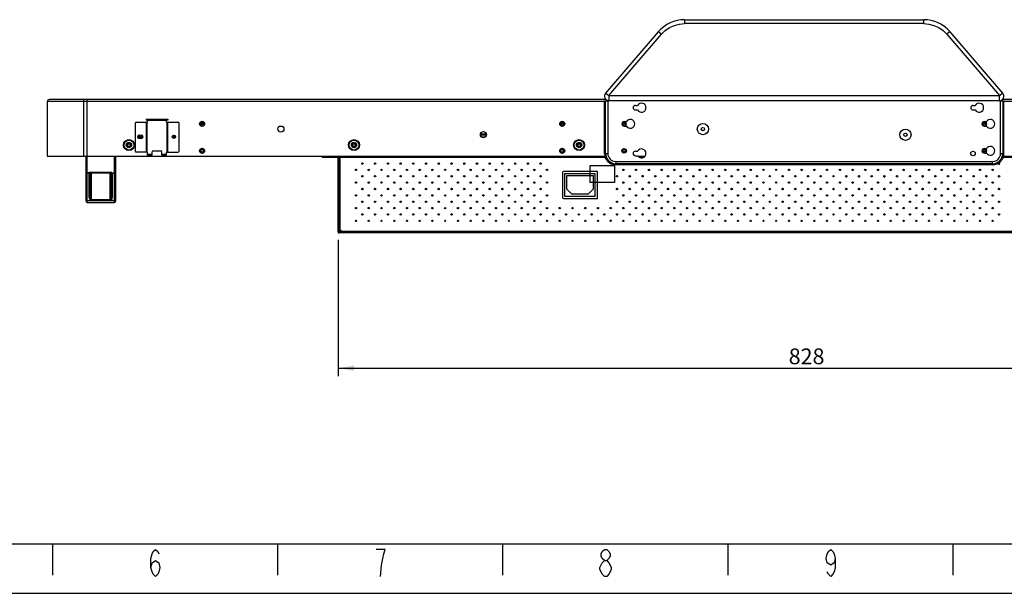
# Model space of a CAD drawing. Extents: x 0 to 1189, y 0 to 841.
# Drawn here: x 254 to 472, y 0 to 127 of the extents above; entities that cross this region are included whole.
import ezdxf
from ezdxf.enums import TextEntityAlignment as Align

# ---------------------------------------------------------------- set-up
doc = ezdxf.new("R2010")
doc.units = 0
doc.layers.get('0').update_dxf_attribs({"linetype": 'CONTINUOUS'})
for name, color, linetype in [('02___PRT_ALL_AXES', 7, 'CONTINUOUS'), ('02__ASM_ALL_AXES', 7, 'CONTINUOUS'), ('03___PRT_ALL_CURVES', 7, 'CONTINUOUS'), ('06___PRT_ALL_SURFS', 7, 'CONTINUOUS'), ('3_ALL_AXES', 7, 'CONTINUOUS'), ('6_ALL_SURFS', 7, 'CONTINUOUS'), ('7_ALL_FEATURES', 7, 'CONTINUOUS'), ('LAYER_AXIS', 7, 'CONTINUOUS')]:
    doc.layers.add(name, color=color, linetype=linetype)
doc.styles.add('SEACAD_ARIAL_TTF', font='arial.ttf')

# ---------------------------------------------------------------- blocks, each defined once
blk = doc.blocks.new('*U3250')
at = {"color": 7, "linetype": 'CONTINUOUS'}
blk.add_solid([(327.98, 49.44), (324.48, 50.03), (327.98, 50.61)], dxfattribs=at)
blk = doc.blocks.new('*U3251')
at = {"color": 7, "linetype": 'CONTINUOUS'}
blk.add_solid([(527.98, 49.44), (527.98, 50.61), (531.48, 50.03)], dxfattribs=at)
blk = doc.blocks.new('GDIMGGROUP15')
at = {"color": 7, "linetype": 'CONTINUOUS'}
for p, q in [((531.48, 79.21), (531.48, 48.28)), ((324.48, 78.51), (324.48, 48.28)), ((324.48, 50.03), (531.48, 50.03))]:
    blk.add_line(p, q, dxfattribs=at)
for name in ['*U3250', '*U3251']:
    blk.add_blockref(name, (0, 0), dxfattribs=at)
at = {"color": 7, "linetype": 'CONTINUOUS', "style": 'SEACAD_ARIAL_TTF'}
blk.add_text('828', height=3.5, dxfattribs=at).set_placement((424.54, 54.4), align=Align.TOP_LEFT)
blk = doc.blocks.new('SE21')
at = {"color": 7, "linetype": 'CONTINUOUS'}
for p, q in [((382.62, 5.26), (382.62, 5.76)), ((382.87, 4.76), (382.62, 5.26)), ((383.12, 4.26), (382.87, 4.76)), ((383.62, 3.76), (383.12, 4.26))]:
    blk.add_line(p, q, dxfattribs=at)
blk = doc.blocks.new('SE22')
at = {"color": 7, "linetype": 'CONTINUOUS'}
for p, q in [((382.87, 8.76), (383.12, 9.26)), ((382.87, 8.26), (382.87, 8.76)), ((383.12, 9.26), (383.62, 9.76)), ((383.62, 9.76), (384.12, 9.76)), ((384.12, 9.76), (384.62, 9.26)), ((384.62, 9.26), (384.87, 8.76)), ((384.87, 8.76), (384.87, 8.26)), ((383.12, 7.76), (382.87, 8.26)), ((383.62, 7.26), (383.12, 7.76)), ((384.62, 7.76), (384.12, 7.26)), ((384.87, 8.26), (384.62, 7.76))]:
    blk.add_line(p, q, dxfattribs=at)
blk = doc.blocks.new('SE37')
at = {"color": 7, "linetype": 'CONTINUOUS'}
for p, q in [((334.87, 9.76), (332.87, 9.76)), ((334.37, 7.76), (334.62, 8.76)), ((334.62, 8.76), (334.87, 9.76)), ((334.12, 6.26), (334.37, 7.76)), ((333.87, 3.76), (334.12, 6.26))]:
    blk.add_line(p, q, dxfattribs=at)
blk = doc.blocks.new('SE38')
at = {"color": 7, "linetype": 'CONTINUOUS'}
for p, q in [((282.87, 7.76), (283.12, 8.76)), ((283.12, 8.76), (283.37, 9.26)), ((283.37, 9.26), (283.87, 9.76)), ((283.87, 9.76), (284.37, 9.26)), ((284.37, 9.26), (284.62, 8.76)), ((282.87, 5.76), (282.87, 7.76)), ((282.87, 5.76), (283.12, 6.76)), ((283.12, 6.76), (283.87, 7.26)), ((283.87, 7.26), (284.62, 6.76)), ((284.62, 6.76), (284.87, 5.76)), ((283.12, 4.76), (282.87, 5.76)), ((283.37, 4.26), (283.12, 4.76)), ((284.62, 4.76), (284.37, 4.26)), ((284.87, 5.76), (284.62, 4.76)), ((283.87, 3.76), (283.37, 4.26)), ((284.37, 4.26), (283.87, 3.76))]:
    blk.add_line(p, q, dxfattribs=at)
blk = doc.blocks.new('SE44')
at = {"color": 7, "linetype": 'CONTINUOUS'}
for p, q in [((432.87, 7.76), (433.12, 8.76)), ((433.12, 8.76), (433.37, 9.26)), ((433.37, 9.26), (433.87, 9.76)), ((433.87, 9.76), (434.37, 9.26)), ((434.37, 9.26), (434.62, 8.76)), ((434.62, 8.76), (434.87, 7.76)), ((433.12, 6.76), (432.87, 7.76)), ((433.87, 6.26), (433.12, 6.76)), ((434.62, 6.76), (433.87, 6.26)), ((434.87, 7.76), (434.62, 6.76)), ((434.87, 7.76), (434.87, 5.76)), ((433.37, 4.26), (433.12, 4.76)), ((434.62, 4.76), (434.37, 4.26)), ((434.87, 5.76), (434.62, 4.76)), ((433.87, 3.76), (433.37, 4.26)), ((434.37, 4.26), (433.87, 3.76))]:
    blk.add_line(p, q, dxfattribs=at)
blk = doc.blocks.new('SE47')
at = {"color": 7, "linetype": 'CONTINUOUS'}
for p, q in [((382.62, 5.76), (383.12, 6.76)), ((383.12, 6.76), (383.62, 7.26)), ((383.62, 7.26), (384.12, 7.26)), ((384.12, 7.26), (384.62, 6.76)), ((384.62, 6.76), (384.87, 6.26)), ((384.87, 4.76), (384.62, 4.26)), ((384.87, 6.26), (385.12, 5.76)), ((385.12, 5.26), (384.87, 4.76)), ((385.12, 5.76), (385.12, 5.26)), ((384.12, 3.76), (383.62, 3.76)), ((384.62, 4.26), (384.12, 3.76))]:
    blk.add_line(p, q, dxfattribs=at)
blk = doc.blocks.new('SE2545')
at = {"color": 7, "linetype": 'CONTINUOUS'}
for p, q in [((269.33, 93.37), (269.32, 93.39)), ((269.34, 93.36), (269.33, 93.37)), ((269.36, 93.36), (269.34, 93.36))]:
    blk.add_line(p, q, dxfattribs=at)
blk = doc.blocks.new('SE2546')
at = {"color": 7, "linetype": 'CONTINUOUS'}
for p, q in [((274.13, 93.39), (274.17, 93.36)), ((274.17, 93.36), (274.23, 93.34)), ((274.23, 93.34), (274.29, 93.33))]:
    blk.add_line(p, q, dxfattribs=at)
blk = doc.blocks.new('SE2562')
at = {"color": 7, "linetype": 'CONTINUOUS'}
for p, q in [((269.17, 87.96), (269.24, 87.97)), ((269.24, 87.97), (269.31, 87.99)), ((269.31, 87.99), (269.37, 88.02)), ((269.37, 88.02), (269.4, 88.06)), ((269.4, 88.06), (269.42, 88.11))]:
    blk.add_line(p, q, dxfattribs=at)
blk = doc.blocks.new('SE2567')
at = {"color": 7, "linetype": 'CONTINUOUS'}
for p, q in [((274.72, 93.33), (274.75, 93.33)), ((274.75, 93.33), (274.77, 93.33)), ((274.77, 93.33), (274.8, 93.33)), ((274.8, 93.33), (274.82, 93.34)), ((274.82, 93.34), (274.85, 93.34)), ((274.85, 93.34), (274.88, 93.35)), ((274.88, 93.35), (274.91, 93.36)), ((274.91, 93.36), (274.93, 93.38)), ((274.93, 93.38), (274.95, 93.4)), ((274.95, 93.4), (274.97, 93.42)), ((274.97, 93.42), (274.97, 93.44))]:
    blk.add_line(p, q, dxfattribs=at)
blk = doc.blocks.new('SE2571')
at = {"color": 7, "linetype": 'CONTINUOUS'}
for p, q in [((274.72, 93.4), (274.75, 93.4)), ((274.75, 93.4), (274.77, 93.4)), ((274.77, 93.4), (274.8, 93.4)), ((274.8, 93.4), (274.82, 93.41)), ((274.82, 93.41), (274.85, 93.41)), ((274.85, 93.41), (274.88, 93.41)), ((274.88, 93.41), (274.91, 93.42)), ((274.91, 93.42), (274.93, 93.42)), ((274.93, 93.42), (274.95, 93.43)), ((274.95, 93.43), (274.97, 93.44)), ((274.97, 93.44), (274.97, 93.44))]:
    blk.add_line(p, q, dxfattribs=at)
blk = doc.blocks.new('SE2573')
at = {"color": 7, "linetype": 'CONTINUOUS'}
for p, q in [((268.48, 93.44), (268.47, 93.44)), ((268.5, 93.43), (268.48, 93.44)), ((268.52, 93.42), (268.5, 93.43)), ((268.54, 93.42), (268.52, 93.42)), ((268.57, 93.41), (268.54, 93.42)), ((268.6, 93.41), (268.57, 93.41)), ((268.63, 93.41), (268.6, 93.41)), ((268.65, 93.4), (268.63, 93.41)), ((268.68, 93.4), (268.65, 93.4)), ((268.7, 93.4), (268.68, 93.4)), ((268.72, 93.4), (268.7, 93.4))]:
    blk.add_line(p, q, dxfattribs=at)
blk = doc.blocks.new('SE2576')
at = {"color": 7, "linetype": 'CONTINUOUS'}
for p, q in [((268.48, 93.42), (268.47, 93.44)), ((268.5, 93.4), (268.48, 93.42)), ((268.52, 93.38), (268.5, 93.4)), ((268.54, 93.36), (268.52, 93.38)), ((268.57, 93.35), (268.54, 93.36)), ((268.6, 93.34), (268.57, 93.35)), ((268.63, 93.34), (268.6, 93.34)), ((268.65, 93.33), (268.63, 93.34)), ((268.68, 93.33), (268.65, 93.33)), ((268.7, 93.33), (268.68, 93.33)), ((268.72, 93.33), (268.7, 93.33))]:
    blk.add_line(p, q, dxfattribs=at)
blk = doc.blocks.new('SE2592')
at = {"color": 7, "linetype": 'CONTINUOUS'}
for p, q in [((273.87, 87.48), (273.91, 87.53)), ((273.91, 87.53), (273.95, 87.59)), ((273.95, 87.59), (273.98, 87.66)), ((273.98, 87.66), (274, 87.75)), ((274, 87.75), (274.02, 87.86)), ((274.02, 87.86), (274.04, 87.98)), ((274.04, 87.98), (274.04, 88.11)), ((273.79, 87.44), (273.83, 87.45)), ((273.83, 87.45), (273.87, 87.48))]:
    blk.add_line(p, q, dxfattribs=at)
blk = doc.blocks.new('SE2593')
at = {"color": 7, "linetype": 'CONTINUOUS'}
for p, q in [((269.16, 93.33), (269.22, 93.34)), ((269.22, 93.34), (269.28, 93.36)), ((269.28, 93.36), (269.32, 93.39))]:
    blk.add_line(p, q, dxfattribs=at)
blk = doc.blocks.new('SE2594')
at = {"color": 7, "linetype": 'CONTINUOUS'}
for p, q in [((274.09, 87.42), (274.17, 87.52)), ((274.17, 87.52), (274.23, 87.65)), ((274.23, 87.65), (274.28, 87.79)), ((274.28, 87.79), (274.29, 87.96)), ((273.79, 87.29), (273.89, 87.31)), ((273.89, 87.31), (273.99, 87.35)), ((273.99, 87.35), (274.09, 87.42))]:
    blk.add_line(p, q, dxfattribs=at)
blk = doc.blocks.new('SE2595')
at = {"color": 7, "linetype": 'CONTINUOUS'}
for p, q in [((460.36, 124.74), (460.25, 124.68)), ((460.41, 124.74), (460.36, 124.74))]:
    blk.add_line(p, q, dxfattribs=at)
blk = doc.blocks.new('SE2597')
at = {"color": 7, "linetype": 'CONTINUOUS'}
for p, q in [((383.85, 111.1), (383.9, 111.1)), ((383.9, 111.1), (384.02, 111.04))]:
    blk.add_line(p, q, dxfattribs=at)
blk = doc.blocks.new('SE2598')
at = {"color": 7, "linetype": 'CONTINUOUS'}
for p, q in [((454.53, 126.59), (455.68, 126.49)), ((455.68, 126.49), (456.81, 126.19)), ((456.81, 126.19), (457.86, 125.71)), ((457.86, 125.71), (458.82, 125.05)), ((458.82, 125.05), (459.65, 124.23))]:
    blk.add_line(p, q, dxfattribs=at)
blk = doc.blocks.new('SE2606')
at = {"color": 7, "linetype": 'CONTINUOUS'}
for p, q in [((269.28, 93.45), (269.26, 93.49)), ((269.3, 93.42), (269.28, 93.45)), ((269.32, 93.39), (269.3, 93.42))]:
    blk.add_line(p, q, dxfattribs=at)
blk = doc.blocks.new('SE2607')
at = {"color": 7, "linetype": 'CONTINUOUS'}
for p, q in [((274.19, 93.49), (274.2, 93.47)), ((274.2, 93.47), (274.21, 93.45)), ((274.21, 93.45), (274.21, 93.44)), ((274.21, 93.44), (274.22, 93.43)), ((274.22, 93.43), (274.24, 93.42)), ((274.24, 93.42), (274.25, 93.41)), ((274.25, 93.41), (274.26, 93.41)), ((274.26, 93.41), (274.27, 93.4)), ((274.27, 93.4), (274.29, 93.4))]:
    blk.add_line(p, q, dxfattribs=at)
blk = doc.blocks.new('SE2610')
at = {"color": 7, "linetype": 'CONTINUOUS'}
for p, q in [((395.6, 124.74), (395.54, 124.74)), ((395.72, 124.67), (395.6, 124.74))]:
    blk.add_line(p, q, dxfattribs=at)
blk = doc.blocks.new('SE2611')
at = {"color": 7, "linetype": 'CONTINUOUS'}
for p, q in [((384.18, 110.92), (384.38, 110.77)), ((384.38, 110.77), (384.61, 110.59))]:
    blk.add_line(p, q, dxfattribs=at)
blk = doc.blocks.new('SE2613')
at = {"color": 7, "linetype": 'CONTINUOUS'}
for p, q in [((396.08, 124.41), (395.88, 124.56)), ((396.3, 124.23), (396.08, 124.41))]:
    blk.add_line(p, q, dxfattribs=at)
blk = doc.blocks.new('SE2614')
at = {"color": 7, "linetype": 'CONTINUOUS'}
for p, q in [((268.48, 87.41), (268.49, 87.36)), ((268.49, 87.36), (268.53, 87.32)), ((268.53, 87.32), (268.58, 87.29)), ((268.58, 87.29), (268.65, 87.27)), ((268.65, 87.27), (268.73, 87.26))]:
    blk.add_line(p, q, dxfattribs=at)
blk = doc.blocks.new('SE2615')
at = {"color": 7, "linetype": 'CONTINUOUS'}
for p, q in [((274.04, 88.11), (274.05, 88.06)), ((274.05, 88.06), (274.09, 88.02)), ((274.09, 88.02), (274.14, 87.99)), ((274.14, 87.99), (274.21, 87.97)), ((274.21, 87.97), (274.29, 87.96))]:
    blk.add_line(p, q, dxfattribs=at)
blk = doc.blocks.new('SE2616')
at = {"color": 7, "linetype": 'CONTINUOUS'}
for p, q in [((269.17, 87.96), (269.18, 87.79)), ((269.18, 87.79), (269.23, 87.65)), ((269.23, 87.65), (269.29, 87.52)), ((269.29, 87.52), (269.37, 87.42)), ((269.37, 87.42), (269.46, 87.35)), ((269.46, 87.35), (269.57, 87.31)), ((269.57, 87.31), (269.67, 87.29))]:
    blk.add_line(p, q, dxfattribs=at)
blk = doc.blocks.new('SE2618')
at = {"color": 7, "linetype": 'CONTINUOUS'}
for p, q in [((269.42, 88.11), (269.42, 87.98)), ((269.42, 87.98), (269.44, 87.86)), ((269.44, 87.86), (269.46, 87.76)), ((269.46, 87.76), (269.48, 87.66)), ((269.48, 87.66), (269.51, 87.59)), ((269.51, 87.59), (269.55, 87.53)), ((269.55, 87.53), (269.59, 87.48)), ((269.59, 87.48), (269.63, 87.45)), ((269.63, 87.45), (269.67, 87.44))]:
    blk.add_line(p, q, dxfattribs=at)
blk = doc.blocks.new('SE2621')
at = {"color": 7, "linetype": 'CONTINUOUS'}
for p, q in [((275.01, 88.96), (275.01, 88.61)), ((275.01, 88.61), (275.01, 88.52))]:
    blk.add_line(p, q, dxfattribs=at)
blk = doc.blocks.new('SE2623')
at = {"color": 7, "linetype": 'CONTINUOUS'}
for p, q in [((274.81, 87.27), (274.73, 87.26)), ((274.88, 87.29), (274.81, 87.27)), ((274.93, 87.32), (274.88, 87.29)), ((274.97, 87.36), (274.93, 87.32)), ((274.98, 87.41), (274.97, 87.36))]:
    blk.add_line(p, q, dxfattribs=at)
blk = doc.blocks.new('SE2626')
at = {"color": 7, "linetype": 'CONTINUOUS'}
for p, q in [((269.18, 93.4), (269.16, 93.4)), ((269.19, 93.41), (269.18, 93.4)), ((269.2, 93.41), (269.19, 93.41)), ((269.21, 93.42), (269.2, 93.41)), ((269.22, 93.43), (269.21, 93.42)), ((269.23, 93.44), (269.22, 93.43)), ((269.24, 93.45), (269.23, 93.44)), ((269.25, 93.47), (269.24, 93.45)), ((269.26, 93.49), (269.25, 93.47))]:
    blk.add_line(p, q, dxfattribs=at)
blk = doc.blocks.new('SE2627')
at = {"color": 7, "linetype": 'CONTINUOUS'}
for p, q in [((274.13, 93.39), (274.15, 93.42)), ((274.15, 93.42), (274.17, 93.45)), ((274.17, 93.45), (274.19, 93.49))]:
    blk.add_line(p, q, dxfattribs=at)
blk = doc.blocks.new('SE2631')
at = {"color": 7, "linetype": 'CONTINUOUS'}
for p, q in [((274.1, 93.36), (274.09, 93.36)), ((274.12, 93.37), (274.1, 93.36)), ((274.13, 93.39), (274.12, 93.37))]:
    blk.add_line(p, q, dxfattribs=at)
blk = doc.blocks.new('SE2643')
at = {"color": 7, "linetype": 'CONTINUOUS'}
for p, q in [((396.3, 124.23), (397.13, 125.05)), ((397.13, 125.05), (398.09, 125.71)), ((398.09, 125.71), (399.15, 126.19)), ((399.15, 126.19), (400.27, 126.49)), ((400.27, 126.49), (401.43, 126.59))]:
    blk.add_line(p, q, dxfattribs=at)
blk = doc.blocks.new('SE2649')
at = {"color": 7, "linetype": 'CONTINUOUS'}
for p, q in [((459.88, 124.42), (459.65, 124.23)), ((460.09, 124.57), (459.88, 124.42))]:
    blk.add_line(p, q, dxfattribs=at)
blk = doc.blocks.new('SE2655')
at = {"color": 7, "linetype": 'CONTINUOUS'}
for p, q in [((471.35, 110.59), (471.57, 110.77)), ((471.57, 110.77), (471.77, 110.92))]:
    blk.add_line(p, q, dxfattribs=at)
blk = doc.blocks.new('SE2656')
at = {"color": 7, "linetype": 'CONTINUOUS'}
for p, q in [((471.77, 110.92), (471.94, 111.03)), ((471.94, 111.03), (472.05, 111.1)), ((472.05, 111.1), (472.11, 111.1))]:
    blk.add_line(p, q, dxfattribs=at)

msp = doc.modelspace()

# ---------------------------------------------------------------- linework, layer by layer
at = {"color": 7, "linetype": 'CONTINUOUS'}
for p, q in [((401.43, 127.45), (454.53, 127.45)), ((401.43, 127.45), (401.43, 126.59)), ((454.53, 126.59), (454.53, 127.45)), ((395.54, 124.74), (383.85, 111.1)), ((395.88, 124.56), (395.72, 124.67)), ((454.53, 126.59), (401.43, 126.59)), ((460.25, 124.68), (460.09, 124.57)), ((472.11, 111.1), (460.41, 124.74)), ((384.61, 110.59), (396.3, 124.23)), ((459.65, 124.23), (471.35, 110.59)), ((383.96, 109.7), (260.3, 109.7)), ((267.85, 109.7), (267.85, 97.11)), ((268.6, 109.7), (268.6, 97.11)), ((383.61, 109.4), (384.61, 109.4)), ((383.61, 97.7), (383.61, 109.4)), ((383.86, 97.7), (383.86, 109.4)), ((384.02, 111.04), (384.18, 110.92)), ((384.36, 109.4), (384.36, 97.7)), ((384.61, 110.59), (471.35, 110.59)), ((384.61, 110.59), (384.61, 109.4)), ((471.35, 109.45), (384.61, 109.45)), ((471.35, 109.4), (471.35, 110.59)), ((471.35, 109.4), (472.35, 109.4)), ((471.6, 97.7), (471.6, 109.4)), ((595.65, 109.7), (471.99, 109.7)), ((472.1, 109.4), (472.1, 97.7)), ((472.35, 97.7), (472.35, 109.4)), ((383.61, 109.25), (259.85, 109.25)), ((259.85, 109.25), (259.85, 97.11)), ((383.86, 108.65), (383.61, 108.65)), ((390.48, 108.39), (390.98, 108.39)), ((390.48, 107.39), (390.98, 107.39)), ((465.48, 108.39), (465.98, 108.39)), ((465.48, 107.39), (465.98, 107.39)), ((472.35, 108.65), (472.1, 108.65)), ((596.1, 109.25), (472.35, 109.25)), ((281.84, 105.35), (286.61, 105.35)), ((281.84, 105.35), (281.84, 105.15)), ((282.09, 105.15), (281.84, 105.15)), ((282.09, 104.65), (282.09, 105.35)), ((282.09, 105.15), (286.36, 105.15)), ((286.36, 104.65), (286.36, 105.35)), ((286.61, 105.15), (286.36, 105.15)), ((286.61, 105.35), (286.61, 105.15)), ((279.34, 104.4), (279.34, 98.27)), ((279.59, 104.65), (282.09, 104.65)), ((281.84, 104.65), (281.84, 98.02)), ((282.04, 98.02), (282.04, 104.65)), ((286.36, 104.65), (288.86, 104.65)), ((286.41, 104.65), (286.41, 98.02)), ((286.61, 98.02), (286.61, 104.65)), ((289.11, 98.27), (289.11, 104.4)), ((293.95, 104.46), (294.5, 104.46)), ((294.23, 104.87), (294.23, 104.62)), ((294.23, 103.75), (294.23, 104)), ((373.95, 104.46), (374.5, 104.46)), ((374.23, 104.87), (374.23, 104.62)), ((374.23, 103.75), (374.23, 104)), ((387.7, 104.46), (388.25, 104.46)), ((387.98, 104.81), (388.48, 104.81)), ((387.98, 104.81), (387.98, 104.62)), ((387.98, 103.81), (387.98, 104)), ((387.98, 103.81), (388.48, 103.81)), ((467.7, 104.46), (468.25, 104.46)), ((467.98, 104.81), (468.48, 104.81)), ((467.98, 104.81), (467.98, 104.62)), ((467.98, 103.81), (467.98, 104)), ((467.98, 103.81), (468.48, 103.81)), ((279.91, 101.45), (280.16, 101.45)), ((280.77, 101.34), (280.18, 101.34)), ((280.23, 101.82), (280.73, 101.82)), ((280.73, 101.07), (280.23, 101.07)), ((281.04, 101.45), (280.79, 101.45)), ((287.6, 101.45), (287.66, 101.45)), ((288.27, 101.34), (287.68, 101.34)), ((287.9, 101.15), (288.09, 101.34)), ((288.35, 101.45), (288.29, 101.45)), ((357.14, 101.34), (356.31, 101.34)), ((277.98, 100.1), (277.98, 99.9)), ((277.98, 99.08), (277.98, 99.28)), ((294.23, 98.87), (294.23, 98.62)), ((327.98, 100.1), (327.98, 99.9)), ((327.98, 99.08), (327.98, 99.28)), ((328.08, 99.3), (328.27, 99.48)), ((374.23, 98.87), (374.23, 98.62)), ((377.98, 100.1), (377.98, 99.9)), ((377.98, 99.08), (377.98, 99.28)), ((387.98, 98.81), (387.98, 98.62)), ((467.98, 98.81), (468.48, 98.81)), ((467.98, 98.81), (467.98, 98.62)), ((259.85, 97.11), (383.68, 97.11)), ((268.47, 93.44), (268.47, 97.11)), ((268.72, 93.4), (268.72, 97.11)), ((274.72, 97.11), (274.72, 93.4)), ((274.97, 97.11), (274.97, 93.44)), ((274.98, 89.74), (274.98, 97.11)), ((275.01, 93.44), (275.01, 97.11)), ((275.01, 97.11), (275.01, 89.46)), ((282.09, 98.02), (279.59, 98.02)), ((282.09, 97.32), (282.09, 98.02)), ((283.16, 97.52), (282.09, 97.52)), ((283.16, 97.32), (282.09, 97.32)), ((283.16, 97.32), (283.16, 98.07)), ((283.41, 98.32), (285.04, 98.32)), ((285.29, 97.32), (285.29, 98.07)), ((286.36, 97.52), (285.29, 97.52)), ((286.36, 97.32), (285.29, 97.32)), ((286.36, 98.02), (288.86, 98.02)), ((286.36, 97.32), (286.36, 98.02)), ((294.23, 97.75), (294.23, 98)), ((320.93, 96.91), (320.93, 97.11)), ((320.93, 96.91), (324.68, 96.91)), ((321.68, 96.91), (321.68, 97.11)), ((324.48, 80.26), (324.48, 97.11)), ((324.68, 80.26), (324.68, 97.11)), ((324.88, 96.91), (324.88, 97.11)), ((324.88, 96.91), (354.23, 96.91)), ((324.88, 80.71), (324.88, 96.91)), ((325.38, 96.91), (325.38, 97.11)), ((353.73, 97.11), (353.73, 96.91)), ((354.23, 97.11), (354.23, 96.91)), ((359.23, 97.11), (359.23, 96.91)), ((359.23, 96.91), (383.75, 96.91)), ((359.73, 97.11), (359.73, 96.91)), ((374.23, 97.75), (374.23, 98)), ((383.86, 97.7), (384.36, 97.7)), ((387.98, 97.81), (387.98, 98)), ((390.48, 98.23), (390.98, 98.23)), ((390.48, 97.23), (390.98, 97.23)), ((391.08, 97.11), (392.62, 97.11)), ((391.3, 96.91), (392.41, 96.91)), ((467.68, 98.21), (468.27, 98.21)), ((467.98, 97.81), (467.98, 98)), ((467.98, 97.81), (468.48, 97.81)), ((471.6, 97.7), (472.1, 97.7)), ((472.2, 96.91), (496.73, 96.91)), ((472.27, 97.11), (596.1, 97.11)), ((328.38, 94.17), (328.32, 94.17)), ((328.38, 93.94), (328.38, 94.22)), ((338.18, 95.44), (338.31, 95.44)), ((338.31, 95.39), (338.31, 95.63)), ((338.44, 95.4), (338.44, 95.59)), ((338.44, 95.44), (338.48, 95.44)), ((341.25, 95.6), (341.25, 95.39)), ((341.3, 95.49), (341.25, 95.49)), ((341.25, 95.44), (341.3, 95.44)), ((342.61, 94.22), (342.61, 93.93)), ((344.13, 95.49), (343.83, 95.49)), ((343.83, 95.44), (344.13, 95.44)), ((346.78, 95.39), (346.78, 95.63)), ((346.96, 95.49), (346.78, 95.49)), ((346.78, 95.44), (346.96, 95.44)), ((349.65, 95.49), (349.49, 95.49)), ((349.49, 95.44), (349.65, 95.44)), ((349.65, 95.39), (349.65, 95.63)), ((349.79, 95.49), (349.78, 95.49)), ((351.16, 94.17), (351.16, 93.98)), ((352.62, 95.49), (352.32, 95.49)), ((352.32, 95.44), (352.62, 95.44)), ((353.78, 94.18), (353.78, 93.98)), ((355.45, 95.49), (355.15, 95.49)), ((355.15, 95.44), (355.45, 95.44)), ((358.28, 95.49), (357.98, 95.49)), ((357.98, 95.44), (358.28, 95.44)), ((363.93, 95.49), (363.63, 95.49)), ((363.63, 95.44), (363.93, 95.44)), ((366.76, 95.49), (366.46, 95.49)), ((366.46, 95.44), (366.76, 95.44)), ((369.59, 95.49), (369.29, 95.49)), ((369.29, 95.44), (369.59, 95.44)), ((386.11, 95.95), (469.85, 95.95)), ((386.11, 95.95), (386.11, 95.45)), ((469.85, 95.45), (386.11, 95.45)), ((469.85, 95.2), (386.11, 95.2)), ((387.91, 94.19), (387.91, 93.97)), ((416.1, 94.22), (416.1, 93.93)), ((433, 93.96), (433, 94.2)), ((444.38, 94.22), (444.38, 93.93)), ((469.85, 95.45), (469.85, 95.95)), ((471.41, 95.44), (471.11, 95.44)), ((268.48, 87.41), (268.47, 93.44)), ((269.16, 93.4), (268.72, 93.4)), ((268.73, 87.26), (268.72, 93.4)), ((269.16, 93.33), (268.72, 93.33)), ((269.17, 87.96), (269.16, 93.4)), ((274.19, 93.49), (269.26, 93.49)), ((274.09, 93.36), (269.36, 93.36)), ((269.42, 88.11), (269.41, 93.36)), ((269.42, 88.74), (269.42, 93.36)), ((269.67, 87.29), (269.67, 93.36)), ((273.79, 87.29), (273.79, 93.36)), ((274.04, 88.11), (274.04, 93.36)), ((274.29, 93.4), (274.72, 93.4)), ((274.29, 93.4), (274.29, 87.96)), ((274.29, 93.33), (274.72, 93.33)), ((274.72, 93.4), (274.73, 87.26)), ((274.97, 93.44), (274.98, 87.41)), ((341.18, 92.81), (341.18, 92.52)), ((341.25, 92.56), (341.25, 92.77)), ((389.1, 92.6), (389.39, 92.67)), ((390.54, 94.04), (390.63, 94.04)), ((393.34, 94.04), (393.62, 94.04)), ((404.66, 94.04), (404.93, 94.04)), ((406.1, 92.76), (406.23, 92.75)), ((406.23, 92.75), (406.34, 92.73)), ((452.74, 94.04), (453.01, 94.04)), ((465.74, 92.63), (465.47, 92.63)), ((468.57, 92.72), (468.48, 92.78)), ((275.01, 89.74), (274.98, 89.74)), ((275.01, 87.41), (275.01, 89.74)), ((341.18, 89.98), (341.18, 89.69)), ((341.25, 89.86), (341.25, 89.94)), ((342.61, 91.39), (342.61, 91.11)), ((353.78, 91.35), (353.78, 91.15)), ((387.91, 91.36), (387.91, 91.14)), ((401.84, 91.31), (402.1, 91.31)), ((416.1, 91.39), (416.1, 91.11)), ((433, 91.37), (433, 91.13)), ((444.38, 91.39), (444.38, 91.11)), ((444.5, 91.35), (444.5, 91.15)), ((471.4, 89.88), (471.13, 89.88)), ((275, 88.49), (274.98, 88.49)), ((275.01, 88.52), (275, 88.49)), ((275.01, 89.46), (275.01, 88.96)), ((342.61, 88.56), (342.61, 88.28)), ((353.78, 88.52), (353.78, 88.32)), ((387.91, 88.53), (387.91, 88.31)), ((458.41, 88.34), (458.66, 88.34)), ((461.24, 88.34), (461.49, 88.34)), ((464.07, 88.34), (464.32, 88.34)), ((467.14, 88.34), (466.89, 88.34)), ((268.48, 87.12), (268.48, 87.41)), ((268.48, 87.11), (268.48, 87.12)), ((268.73, 87.26), (274.73, 87.26)), ((268.73, 87.02), (268.73, 87.26)), ((268.73, 86.88), (268.73, 87.02)), ((268.73, 86.86), (268.73, 86.88)), ((268.73, 86.86), (274.76, 86.86)), ((273.79, 87.44), (269.67, 87.44)), ((273.79, 87.29), (269.67, 87.29)), ((274.73, 87.26), (274.73, 87.02)), ((274.73, 87.02), (274.73, 86.88)), ((274.73, 86.88), (274.73, 86.86)), ((274.98, 87.41), (274.98, 87.23)), ((274.98, 87.23), (274.98, 87.12)), ((274.98, 87.12), (274.98, 87.11)), ((274.98, 87.11), (275.01, 87.11)), ((275.01, 87.12), (275.01, 87.41)), ((275.01, 87.11), (275.01, 87.13)), ((402.08, 82.72), (401.83, 82.72)), ((461.5, 82.72), (461.23, 82.72)), ((324.48, 80.26), (324.68, 80.26)), ((324.93, 80.51), (324.68, 80.51)), ((324.68, 80.26), (531.48, 80.26)), ((324.68, 80.06), (324.68, 80.26)), ((531.48, 80.06), (324.68, 80.06)), ((324.88, 80.71), (325.13, 80.71)), ((325.13, 80.46), (325.13, 80.71)), ((325.13, 80.46), (530.98, 80.46)), ((11, 11), (1178, 11)), ((261, 11), (261, 4)), ((311, 11), (311, 4)), ((361, 11), (361, 4)), ((411, 11), (411, 4)), ((461, 11), (461, 4)), ((0, 0), (1189, 0))]:
    msp.add_line(p, q, dxfattribs=at)
for centre, radius in [((294.23, 104.31), 0.563), ((294.23, 104.31), 0.312), ((311.73, 103.14), 0.688), ((374.23, 104.31), 0.563), ((374.23, 104.31), 0.312), ((387.98, 104.31), 0.312), ((405.48, 103.14), 1.25), ((405.48, 103.14), 0.375), ((450.48, 101.89), 1.25), ((467.98, 104.31), 0.312), ((277.98, 99.59), 1.22), ((277.98, 99.59), 1.1), ((280.48, 101.45), 0.312), ((287.98, 101.45), 0.375), ((287.98, 101.45), 0.312), ((327.98, 99.59), 1.22), ((327.98, 99.59), 1.1), ((356.73, 101.89), 0.688), ((377.98, 99.59), 1.22), ((377.98, 99.59), 1.1), ((450.48, 101.89), 0.375), ((277.98, 99.59), 0.587), ((277.98, 99.59), 0.512), ((277.98, 99.59), 0.312), ((294.23, 98.31), 0.563), ((294.23, 98.31), 0.312), ((327.98, 99.59), 0.587), ((327.98, 99.59), 0.512), ((327.98, 99.59), 0.312), ((374.23, 98.31), 0.563), ((374.23, 98.31), 0.312), ((377.98, 99.59), 0.587), ((377.98, 99.59), 0.512), ((377.98, 99.59), 0.312), ((387.98, 98.31), 0.5), ((387.98, 98.31), 0.312), ((467.98, 98.31), 0.312), ((465.48, 97.73), 0.5)]:
    msp.add_circle(centre, radius, dxfattribs=at)
for centre, radius, start, end in [((401.43, 119.7), 7.75, 90, 139.3987), ((454.53, 119.7), 7.75, 40.6013, 90), ((260.3, 109.25), 0.45, 90, 180), ((384.61, 110.45), 1, 139.3987, 270), ((471.35, 110.45), 1, 270, 40.6013), ((390.48, 107.89), 0.5, 90, 270), ((391.84, 107.89), 1, 210, 150), ((465.48, 107.89), 0.5, 90, 270), ((466.84, 107.89), 1, 210, 150), ((389.34, 104.31), 1, 210, 150), ((469.34, 104.31), 1, 210, 150), ((279.59, 104.4), 0.25, 90, 180), ((288.86, 104.4), 0.25, 0, 90), ((387.98, 104.31), 0.5, 90, 270), ((387.98, 104.31), 0.562, 297.2316, 62.7684), ((467.98, 104.31), 0.5, 90, 270), ((467.98, 104.31), 0.562, 297.2316, 62.7684), ((280.23, 101.45), 0.375, 90, 270), ((280.48, 101.45), 0.563, 147.7709, 212.2291), ((280.73, 101.45), 0.375, 270, 90), ((280.48, 101.45), 0.563, 328.1493, 31.8832), ((391.84, 97.73), 1, 210, 150), ((467.98, 98.31), 0.5, 90, 270), ((467.98, 98.31), 0.562, 297.2316, 62.7684), ((469.34, 98.31), 1, 210, 150), ((279.59, 98.27), 0.25, 180, 270), ((283.41, 98.07), 0.25, 90, 180), ((285.04, 98.07), 0.25, 0, 90), ((288.86, 98.27), 0.25, 270, 0), ((324.48, 96.91), 0.2, 0, 90), ((386.11, 97.7), 2.5, 180, 270), ((386.11, 97.7), 2.25, 180, 270), ((386.11, 97.7), 1.75, 180, 270), ((390.48, 97.73), 0.5, 90, 270), ((469.85, 97.7), 2.5, 270, 0), ((469.85, 97.7), 2.25, 270, 0), ((469.85, 97.7), 1.75, 270, 0), ((391.77, 91.55), 1.25, 69.6652, 79.9701), ((404.19, 91.55), 1.25, 123.1158, 129.2314), ((442.35, 92.88), 0.625, 328.805, 353.2676), ((450.54, 88.38), 5.66, 93.6987, 96.2129), ((335, 90.31), 0.625, 304.9583, 327.6511), ((340.63, 89.86), 0.625, 345.4587, 0), ((268.73, 87.11), 0.25, 180, 270), ((274.73, 87.11), 0.25, 270, 0), ((274.76, 87.11), 0.25, 270, 0), ((324.68, 80.26), 0.2, 180, 270)]:
    msp.add_arc(centre, radius, start, end, dxfattribs=at)
at = {"layer": '02___PRT_ALL_AXES', "color": 7, "linetype": 'CONTINUOUS'}
for p, q in [((356.04, 101.87), (357.41, 101.87)), ((356.07, 102.07), (357.39, 102.07)), ((374.84, 93.26), (381.51, 93.26)), ((374.84, 88.18), (374.84, 93.26)), ((381.51, 93.26), (381.51, 88.18)), ((437.37, 89.81), (437.37, 89.97)), ((381.51, 88.18), (374.84, 88.18))]:
    msp.add_line(p, q, dxfattribs=at)
for centre in [(328.43, 94.08), (329.84, 95.49), (331.26, 94.08), (332.67, 95.49), (334.08, 94.08), (335.5, 95.49), (336.91, 94.08), (338.33, 95.49), (339.74, 94.08), (341.15, 95.49), (342.57, 94.08), (343.98, 95.49), (345.4, 94.08), (346.81, 95.49), (348.23, 94.08), (349.64, 95.49), (351.05, 94.08), (352.47, 95.49), (353.88, 94.08), (355.3, 95.49), (356.71, 94.08), (358.13, 95.49), (359.54, 94.08), (360.95, 95.49), (362.37, 94.08), (363.78, 95.49), (365.2, 94.08), (366.61, 95.49), (368.02, 94.08), (369.44, 95.49), (370.85, 94.08), (387.82, 94.08), (390.65, 94.08), (393.48, 94.08), (396.31, 94.08), (399.14, 94.08), (401.97, 94.08), (404.79, 94.08), (407.62, 94.08), (410.45, 94.08), (413.28, 94.08), (416.11, 94.08), (418.94, 94.08), (421.76, 94.08), (424.59, 94.08), (427.42, 94.08), (430.25, 94.08), (433.08, 94.08), (435.91, 94.08), (438.74, 94.08), (441.56, 94.08), (444.39, 94.08), (447.22, 94.08), (450.05, 94.08), (452.88, 94.08), (455.71, 94.08), (458.53, 94.08), (461.36, 94.08), (464.19, 94.08), (467.02, 94.08), (469.85, 94.08), (329.84, 92.66), (332.67, 92.66), (335.5, 92.66), (338.33, 92.66), (341.15, 92.66), (343.98, 92.66), (346.81, 92.66), (349.64, 92.66), (352.47, 92.66), (355.3, 92.66), (358.13, 92.66), (360.95, 92.66), (363.78, 92.66), (366.61, 92.66), (369.44, 92.66), (386.41, 92.66), (389.24, 92.66), (392.07, 92.66), (394.89, 92.66), (397.72, 92.66), (400.55, 92.66), (403.38, 92.66), (406.21, 92.66), (409.04, 92.66), (411.87, 92.66), (414.69, 92.66), (417.52, 92.66), (420.35, 92.66), (423.18, 92.66), (426.01, 92.66), (428.84, 92.66), (431.66, 92.66), (434.49, 92.66), (437.32, 92.66), (440.15, 92.66), (442.98, 92.66), (445.81, 92.66), (448.63, 92.66), (451.46, 92.66), (454.29, 92.66), (457.12, 92.66), (459.95, 92.66), (462.78, 92.66), (465.61, 92.66), (468.43, 92.66), (471.26, 92.66), (328.43, 91.25), (329.84, 89.83), (331.26, 91.25), (332.67, 89.83), (334.08, 91.25), (335.5, 89.83), (336.91, 91.25), (338.33, 89.83), (339.74, 91.25), (341.15, 89.83), (342.57, 91.25), (343.98, 89.83), (345.4, 91.25), (346.81, 89.83), (348.23, 91.25), (349.64, 89.83), (351.05, 91.25), (352.47, 89.83), (353.88, 91.25), (355.3, 89.83), (356.71, 91.25), (358.13, 89.83), (359.54, 91.25), (360.95, 89.83), (362.37, 91.25), (363.78, 89.83), (365.2, 91.25), (366.61, 89.83), (368.02, 91.25), (369.44, 89.83), (370.85, 91.25), (386.41, 89.83), (387.82, 91.25), (389.24, 89.83), (390.65, 91.25), (392.07, 89.83), (393.48, 91.25), (394.89, 89.83), (396.31, 91.25), (397.72, 89.83), (399.14, 91.25), (400.55, 89.83), (401.97, 91.25), (403.38, 89.83), (404.79, 91.25), (406.21, 89.83), (407.62, 91.25), (409.04, 89.83), (410.45, 91.25), (411.87, 89.83), (413.28, 91.25), (414.69, 89.83), (416.11, 91.25), (417.52, 89.83), (418.94, 91.25), (420.35, 89.83), (421.76, 91.25), (423.18, 89.83), (424.59, 91.25), (426.01, 89.83), (427.42, 91.25), (428.84, 89.83), (430.25, 91.25), (431.66, 89.83), (433.08, 91.25), (434.49, 89.83), (435.91, 91.25), (437.32, 89.83), (438.74, 91.25), (440.15, 89.83), (441.56, 91.25), (442.98, 89.83), (444.39, 91.25), (445.81, 89.83), (447.22, 91.25), (448.63, 89.83), (450.05, 91.25), (451.46, 89.83), (452.88, 91.25), (454.29, 89.83), (455.71, 91.25), (457.12, 89.83), (458.53, 91.25), (459.95, 89.83), (461.36, 91.25), (462.78, 89.83), (464.19, 91.25), (465.61, 89.83), (467.02, 91.25), (468.43, 89.83), (469.85, 91.25), (471.26, 89.83), (328.43, 88.42), (331.26, 88.42), (334.08, 88.42), (336.91, 88.42), (339.74, 88.42), (342.57, 88.42), (345.4, 88.42), (348.23, 88.42), (351.05, 88.42), (353.88, 88.42), (356.71, 88.42), (359.54, 88.42), (362.37, 88.42), (365.2, 88.42), (368.02, 88.42), (370.85, 88.42), (387.82, 88.42), (390.65, 88.42), (393.48, 88.42), (396.31, 88.42), (399.14, 88.42), (401.97, 88.42), (404.79, 88.42), (407.62, 88.42), (410.45, 88.42), (413.28, 88.42), (416.11, 88.42), (418.94, 88.42), (421.76, 88.42), (424.59, 88.42), (427.42, 88.42), (430.25, 88.42), (433.08, 88.42), (435.91, 88.42), (438.74, 88.42), (441.56, 88.42), (444.39, 88.42), (447.22, 88.42), (450.05, 88.42), (452.88, 88.42), (455.71, 88.42), (458.53, 88.42), (461.36, 88.42), (464.19, 88.42), (467.02, 88.42), (469.85, 88.42), (328.43, 85.59), (329.84, 87.01), (331.26, 85.59), (332.67, 87.01), (334.08, 85.59), (335.5, 87.01), (336.91, 85.59), (338.33, 87.01), (339.74, 85.59), (341.15, 87.01), (342.57, 85.59), (343.98, 87.01), (345.4, 85.59), (346.81, 87.01), (348.23, 85.59), (349.64, 87.01), (351.05, 85.59), (352.47, 87.01), (353.88, 85.59), (355.3, 87.01), (356.71, 85.59), (358.13, 87.01), (359.54, 85.59), (360.95, 87.01), (362.37, 85.59), (363.78, 87.01), (365.2, 85.59), (366.61, 87.01), (368.02, 85.59), (369.44, 87.01), (370.85, 85.59), (373.68, 85.59), (376.51, 85.59), (379.34, 85.59), (382.17, 85.59), (385, 85.59), (386.41, 87.01), (387.82, 85.59), (389.24, 87.01), (390.65, 85.59), (392.07, 87.01), (393.48, 85.59), (394.89, 87.01), (396.31, 85.59), (397.72, 87.01), (399.14, 85.59), (400.55, 87.01), (401.97, 85.59), (403.38, 87.01), (404.79, 85.59), (406.21, 87.01), (407.62, 85.59), (409.04, 87.01), (410.45, 85.59), (411.87, 87.01), (413.28, 85.59), (414.69, 87.01), (416.11, 85.59), (417.52, 87.01), (418.94, 85.59), (420.35, 87.01), (421.76, 85.59), (423.18, 87.01), (424.59, 85.59), (426.01, 87.01), (427.42, 85.59), (428.84, 87.01), (430.25, 85.59), (431.66, 87.01), (433.08, 85.59), (434.49, 87.01), (435.91, 85.59), (437.32, 87.01), (438.74, 85.59), (440.15, 87.01), (441.56, 85.59), (442.98, 87.01), (444.39, 85.59), (445.81, 87.01), (447.22, 85.59), (448.63, 87.01), (450.05, 85.59), (451.46, 87.01), (452.88, 85.59), (454.29, 87.01), (455.71, 85.59), (457.12, 87.01), (458.53, 85.59), (459.95, 87.01), (461.36, 85.59), (462.78, 87.01), (464.19, 85.59), (465.61, 87.01), (467.02, 85.59), (468.43, 87.01), (469.85, 85.59), (471.26, 87.01), (329.84, 84.18), (332.67, 84.18), (335.5, 84.18), (338.33, 84.18), (341.15, 84.18), (343.98, 84.18), (346.81, 84.18), (349.64, 84.18), (352.47, 84.18), (355.3, 84.18), (358.13, 84.18), (360.95, 84.18), (363.78, 84.18), (366.61, 84.18), (369.44, 84.18), (372.27, 84.18), (375.1, 84.18), (377.92, 84.18), (380.75, 84.18), (383.58, 84.18), (386.41, 84.18), (389.24, 84.18), (392.07, 84.18), (394.89, 84.18), (397.72, 84.18), (400.55, 84.18), (403.38, 84.18), (406.21, 84.18), (409.04, 84.18), (411.87, 84.18), (414.69, 84.18), (417.52, 84.18), (420.35, 84.18), (423.18, 84.18), (426.01, 84.18), (428.84, 84.18), (431.66, 84.18), (434.49, 84.18), (437.32, 84.18), (440.15, 84.18), (442.98, 84.18), (445.81, 84.18), (448.63, 84.18), (451.46, 84.18), (454.29, 84.18), (457.12, 84.18), (459.95, 84.18), (462.78, 84.18), (465.61, 84.18), (468.43, 84.18), (471.26, 84.18), (328.43, 82.76), (331.26, 82.76), (334.08, 82.76), (336.91, 82.76), (339.74, 82.76), (342.57, 82.76), (345.4, 82.76), (348.23, 82.76), (351.05, 82.76), (353.88, 82.76), (356.71, 82.76), (359.54, 82.76), (362.37, 82.76), (365.2, 82.76), (368.02, 82.76), (370.85, 82.76), (373.68, 82.76), (376.51, 82.76), (379.34, 82.76), (382.17, 82.76), (385, 82.76), (387.82, 82.76), (390.65, 82.76), (393.48, 82.76), (396.31, 82.76), (399.14, 82.76), (401.97, 82.76), (404.79, 82.76), (407.62, 82.76), (410.45, 82.76), (413.28, 82.76), (416.11, 82.76), (418.94, 82.76), (421.76, 82.76), (424.59, 82.76), (427.42, 82.76), (430.25, 82.76), (433.08, 82.76), (435.91, 82.76), (438.74, 82.76), (441.56, 82.76), (444.39, 82.76), (447.22, 82.76), (450.05, 82.76), (452.88, 82.76), (455.71, 82.76), (458.53, 82.76), (461.36, 82.76), (464.19, 82.76), (467.02, 82.76), (469.85, 82.76)]:
    msp.add_circle(centre, 0.15, dxfattribs=at)
for centre, radius, start, end in [((471.26, 95.49), 0.15, 150.1005, 103.7138), ((471.73, 95.06), 0.6, 141.5911, 150.6547)]:
    msp.add_arc(centre, radius, start, end, dxfattribs=at)
at = {"layer": '02__ASM_ALL_AXES', "color": 7, "linetype": 'CONTINUOUS'}
msp.add_line((531.48, 80.26), (324.48, 80.26), dxfattribs=at)
at = {"layer": '03___PRT_ALL_CURVES', "color": 7, "linetype": 'CONTINUOUS'}
for p, q in [((396.27, 88.32), (396.29, 88.32)), ((396.29, 88.32), (396.3, 88.28)), ((393.4, 85.48), (393.42, 85.51)), ((393.52, 85.54), (393.42, 85.73)), ((393.42, 85.51), (393.53, 85.45)), ((393.61, 85.54), (393.52, 85.54)), ((394.85, 87.13), (394.85, 87.11)), ((394.85, 87.11), (394.86, 87.09)), ((394.86, 87.09), (394.87, 87.08)), ((394.87, 87.13), (394.89, 87.1)), ((394.87, 87.08), (394.89, 87.06)), ((394.89, 87.1), (394.9, 87.09)), ((394.89, 87.06), (394.92, 87.06)), ((394.9, 87.09), (394.92, 87.08)), ((394.92, 87.08), (394.94, 87.09)), ((394.92, 87.06), (394.94, 87.06)), ((394.94, 87.09), (394.95, 87.1)), ((394.94, 87.06), (394.97, 87.08)), ((394.95, 87.1), (394.97, 87.13)), ((394.97, 87.08), (394.98, 87.09)), ((396.43, 85.55), (396.29, 85.65)), ((396.45, 85.61), (396.33, 85.7)), ((399.14, 85.62), (399.16, 85.62)), ((399.14, 85.5), (399.14, 85.62)), ((399.16, 85.5), (399.14, 85.5)), ((399.16, 85.62), (399.16, 85.52)), ((399.16, 85.52), (399.18, 85.54)), ((399.18, 85.52), (399.16, 85.5)), ((399.18, 85.54), (399.18, 85.52)), ((457.05, 87.08), (457.04, 87.1)), ((457.07, 87.06), (457.05, 87.08)), ((457.06, 87.11), (457.07, 87.1)), ((457.07, 87.1), (457.07, 87.09)), ((457.07, 87.09), (457.09, 87.08)), ((457.09, 87.06), (457.07, 87.06)), ((457.09, 87.08), (457.17, 87.08)), ((457.19, 87.06), (457.09, 87.06)), ((457.17, 87.08), (457.17, 87.15)), ((457.19, 87.13), (457.19, 87.06)), ((461.35, 85.47), (461.23, 85.54)), ((461.46, 85.59), (461.45, 85.58)), ((461.45, 85.58), (461.45, 85.56)), ((461.45, 85.56), (461.45, 85.54)), ((461.45, 85.54), (461.45, 85.52)), ((461.45, 85.52), (461.46, 85.51)), ((461.47, 85.61), (461.46, 85.6)), ((461.46, 85.6), (461.46, 85.59)), ((461.46, 85.58), (461.47, 85.59)), ((461.46, 85.56), (461.46, 85.58)), ((461.47, 85.57), (461.46, 85.56)), ((461.46, 85.56), (461.46, 85.56)), ((461.47, 85.54), (461.46, 85.53)), ((461.46, 85.53), (461.47, 85.52)), ((461.46, 85.53), (461.46, 85.53)), ((461.49, 85.61), (461.47, 85.61)), ((461.47, 85.59), (461.48, 85.6)), ((461.47, 85.59), (461.47, 85.59)), ((461.49, 85.57), (461.47, 85.57)), ((461.47, 85.55), (461.47, 85.54)), ((461.48, 85.55), (461.47, 85.55)), ((461.48, 85.6), (461.5, 85.6)), ((461.48, 85.6), (461.48, 85.6)), ((461.48, 85.56), (461.48, 85.55))]:
    msp.add_line(p, q, dxfattribs=at)
for centre, radius, start, end in [((396.48, 85.56), 0.209, 124.1697, 211.6758), ((457.98, 85.56), 0.5, 349.076, 17.5298), ((461.15, 85.55), 0.209, 330.5581, 50.2056)]:
    msp.add_arc(centre, radius, start, end, dxfattribs=at)
at = {"layer": '06___PRT_ALL_SURFS', "color": 7, "linetype": 'CONTINUOUS'}
for p, q in [((471.4, 89.88), (471.13, 89.88)), ((458.66, 88.34), (458.41, 88.34)), ((461.49, 88.34), (461.24, 88.34)), ((464.32, 88.34), (464.07, 88.34)), ((467.14, 88.34), (466.89, 88.34))]:
    msp.add_line(p, q, dxfattribs=at)
at = {"layer": '3_ALL_AXES', "color": 7, "linetype": 'CONTINUOUS'}
for p, q in [((351.15, 94.19), (351.15, 93.97)), ((358.19, 92.79), (358.19, 92.54)), ((346.92, 89.74), (346.7, 89.74)), ((349.75, 89.74), (349.53, 89.74)), ((351.15, 91.36), (351.15, 91.14)), ((358.19, 89.96), (358.19, 89.71))]:
    msp.add_line(p, q, dxfattribs=at)
at = {"layer": '6_ALL_SURFS', "color": 7, "linetype": 'CONTINUOUS'}
for p, q in [((385.88, 94.99), (380.38, 94.99)), ((380.38, 94.99), (380.38, 91.24)), ((385.88, 94.99), (385.88, 91.24)), ((385.88, 91.24), (380.38, 91.24))]:
    msp.add_line(p, q, dxfattribs=at)
at = {"layer": '7_ALL_FEATURES', "color": 7, "linetype": 'CONTINUOUS'}
for p, q in [((324.68, 96.91), (324.88, 96.91)), ((354.23, 96.91), (359.23, 96.91)), ((354.73, 97.11), (354.73, 96.91)), ((358.73, 97.11), (358.73, 96.91)), ((388.28, 98.38), (388.06, 98.01)), ((335.6, 95.39), (335.4, 95.39)), ((338.42, 95.39), (338.23, 95.39)), ((341.25, 95.39), (341.06, 95.39)), ((344.08, 95.39), (343.89, 95.39)), ((346.91, 95.39), (346.71, 95.39)), ((349.74, 95.39), (349.54, 95.39)), ((352.57, 95.39), (352.37, 95.39)), ((355.39, 95.39), (355.2, 95.39)), ((358.22, 95.39), (358.03, 95.39)), ((361.05, 95.39), (360.86, 95.39)), ((363.88, 95.39), (363.68, 95.39)), ((366.71, 95.39), (366.51, 95.39)), ((369.54, 95.39), (369.34, 95.39)), ((390.63, 93.93), (390.63, 94.22)), ((444.45, 93.94), (444.45, 94.21)), ((374.3, 93.47), (374.3, 87.97)), ((382.05, 93.72), (374.55, 93.72)), ((381.18, 92.72), (375.18, 92.72)), ((375.18, 92.72), (375.18, 89.84)), ((381.18, 89.84), (381.18, 92.72)), ((382.05, 87.72), (382.05, 93.72)), ((389.14, 92.56), (389.34, 92.56)), ((400.53, 92.81), (400.67, 92.57)), ((437.22, 92.56), (437.42, 92.56)), ((440.05, 92.56), (440.25, 92.56)), ((445.7, 92.56), (445.91, 92.56)), ((448.53, 92.56), (448.74, 92.56)), ((451.5, 92.52), (451.5, 92.81)), ((454.19, 92.56), (454.39, 92.56)), ((457.1, 92.81), (457.1, 92.52)), ((468.48, 92.81), (468.48, 92.56)), ((468.48, 92.56), (468.54, 92.56)), ((471.16, 92.56), (471.36, 92.56)), ((329.98, 89.86), (329.7, 89.86)), ((375.18, 89.84), (376.3, 88.72)), ((380.05, 88.72), (381.18, 89.84)), ((389.38, 89.81), (389.1, 89.81)), ((392.21, 89.81), (391.92, 89.81)), ((395.04, 89.81), (394.75, 89.81)), ((397.87, 89.81), (397.58, 89.81)), ((400.69, 89.81), (400.41, 89.81)), ((409.18, 89.81), (408.89, 89.81)), ((412.01, 89.81), (411.72, 89.81)), ((414.84, 89.81), (414.55, 89.81)), ((417.38, 89.81), (417.66, 89.81)), ((437.46, 89.81), (437.18, 89.81)), ((440.29, 89.81), (440.01, 89.81)), ((440.18, 89.69), (440.18, 89.81)), ((443.12, 89.81), (442.84, 89.81)), ((445.95, 89.81), (445.66, 89.81)), ((448.78, 89.81), (448.49, 89.81)), ((451.61, 89.81), (451.32, 89.81)), ((454.43, 89.81), (454.15, 89.81)), ((457.26, 89.81), (456.98, 89.81)), ((460.09, 89.81), (459.81, 89.81)), ((462.92, 89.81), (462.63, 89.81)), ((374.55, 87.72), (382.05, 87.72)), ((376.3, 88.72), (380.05, 88.72)), ((331.38, 85.61), (331.11, 85.61)), ((331.38, 85.5), (331.38, 85.61)), ((384.98, 85.73), (384.98, 85.45)), ((406.15, 86.87), (406.15, 87.14)), ((440.18, 87.15), (440.18, 86.86)), ((380.68, 84.06), (380.68, 84.3)), ((380.8, 84.32), (380.8, 84.04)), ((383.71, 84.26), (383.46, 84.26)), ((386.53, 84.26), (386.28, 84.26)), ((406.15, 84.31), (406.15, 84.04)), ((409.16, 84.26), (408.91, 84.26)), ((411.99, 84.26), (411.74, 84.26)), ((443.1, 84.26), (442.85, 84.26)), ((445.93, 84.26), (445.68, 84.26)), ((448.6, 84.26), (448.51, 84.26)), ((448.73, 84.07), (448.73, 84.13)), ((468.56, 84.26), (468.31, 84.26)), ((471.39, 84.26), (471.14, 84.26)), ((376.4, 82.86), (376.4, 82.67)), ((385.08, 82.88), (384.98, 82.88)), ((384.98, 82.62), (384.98, 82.88)), ((407.6, 82.62), (407.6, 82.91)), ((324.68, 80.71), (324.88, 80.71)), ((324.93, 80.46), (324.93, 80.71)), ((324.93, 80.46), (325.13, 80.46)), ((325.13, 80.26), (325.13, 80.46))]:
    msp.add_line(p, q, dxfattribs=at)
for centre, radius, start, end in [((374.55, 93.47), 0.25, 90, 180), ((457.98, 88.38), 5.63, 129.4878, 131.8802), ((457.98, 88.38), 6.33, 41.0126, 42.6232), ((389.3, 89.69), 0.125, 54.9825, 90), ((440.18, 89.69), 0.125, 36.6997, 67.8222), ((374.55, 87.97), 0.25, 180, 270), ((397.98, 88.38), 7.38, 178.5841, 180.7861), ((397.98, 88.38), 7.38, 336.6021, 338.8908), ((397.98, 88.38), 7.38, 214.7258, 215.5586), ((448.6, 84.13), 0.125, 0, 90), ((457.98, 88.38), 5.62, 227.6298, 229.9864), ((457.98, 88.38), 6.33, 317.6315, 319.9998), ((397.98, 88.38), 5.63, 280.8705, 282.5143), ((397.98, 88.38), 7, 304.5154, 306.1991), ((457.98, 88.38), 5.62, 274.2369, 277.1081), ((325.13, 80.46), 0.2, 180, 270)]:
    msp.add_arc(centre, radius, start, end, dxfattribs=at)
at = {"layer": 'LAYER_AXIS', "color": 7, "linetype": 'CONTINUOUS'}
msp.add_line((349.65, 95.39), (349.65, 95.63), dxfattribs=at)

# ---------------------------------------------------------------- block references
for name in ['SE2610', 'SE2643', 'SE2598', 'SE2595', 'SE2613', 'SE2649', 'SE2597', 'SE2611', 'SE2655', 'SE2656', 'SE2573', 'SE2576', 'SE2626', 'SE2593', 'SE2606', 'SE2545', 'SE2631', 'SE2627', 'SE2546', 'SE2607', 'SE2567', 'SE2571', 'SE2562', 'SE2616', 'SE2618', 'SE2592', 'SE2594', 'SE2615', 'SE2621', 'SE2614', 'SE2623', 'GDIMGGROUP15', 'SE38', 'SE37', 'SE22', 'SE44', 'SE47', 'SE21']:
    msp.add_blockref(name, (0, 0))

doc.saveas('drawing.dxf')
